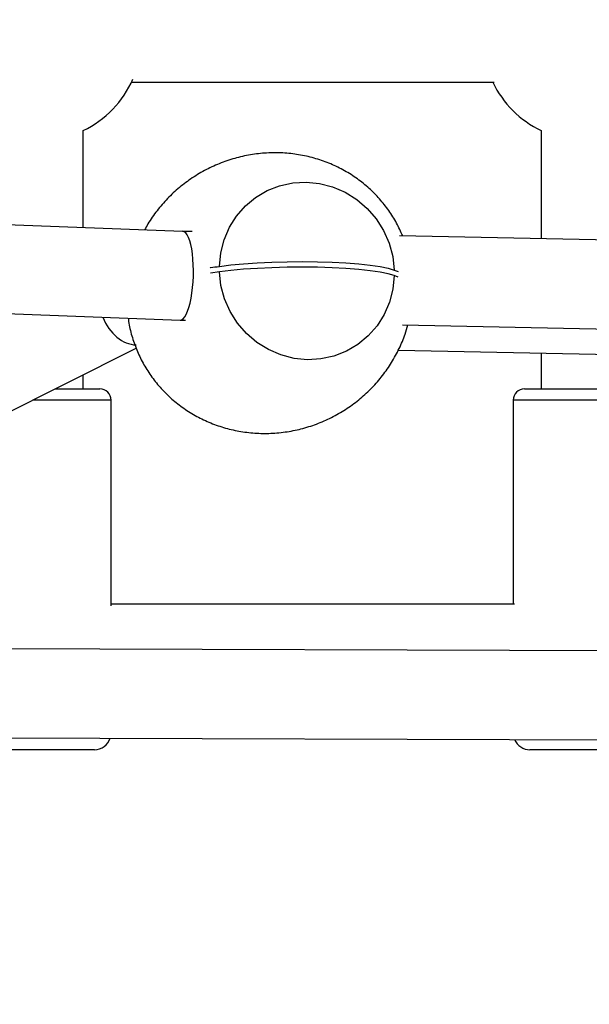
# Model space of a CAD drawing. Units: millimetres. Extents: x -5587 to 5808, y -4090 to 10578.
# Drawn here: x -644 to -541, y 273 to 450 of the extents above; entities that cross this region are included whole.
import ezdxf

# ---------------------------------------------------------------- set-up
doc = ezdxf.new("R2010")
doc.units = ezdxf.units.MM
doc.styles.add('SLDTEXTSTYLE0', font='TXT', dxfattribs={"width": 0.7})
doc.dimstyles.new('SLDDIMSTYLE0', dxfattribs={"dimtxt": 5, "dimasz": 3.302, "dimexe": 0, "dimexo": 0.0625, "dimgap": 1.25, "dimtad": 2, "dimdec": 0, "dimrnd": 1e-09, "dimzin": 12, "dimdsep": 46, "dimtxsty": 'SLDTEXTSTYLE0', "dimsah": 1, "dimcen": 0.09, "dimadec": 0, "dimazin": 3, "dimtfac": 1, "dimtofl": 0, "dimtmove": 0, "dimatfit": 3, "dimfxl": 0, "dimfrac": 2, "dimtolj": 1, "dimtzin": 12, "dimarcsym": 0})

# ---------------------------------------------------------------- blocks, each defined once
blk = doc.blocks.new('_D')
at = {"color": 7, "linetype": 'Continuous', "lineweight": 0}
for p, q in [((-3333.31, -1617.79), (-3333.31, 4627.3)), ((4082.84, 1850.83), (4082.84, 4627.3)), ((-3333.31, 4626.3), (4082.84, 4626.3))]:
    blk.add_line(p, q, dxfattribs=at)
at = {"color": 7, "linetype": 'Continuous', "lineweight": 18}
for points in [[(-3333.31, 4626.3), (-3330.01, 4625.79), (-3330.01, 4626.81)], [(4082.84, 4626.3), (4079.54, 4626.81), (4079.54, 4625.79)]]:
    blk.add_solid(points, dxfattribs=at)
at = {"color": 7, "linetype": 'Continuous', "lineweight": 18, "insert": (368.9, 4632.75), "char_height": 5, "attachment_point": 1, "style": 'SLDTEXTSTYLE0'}
blk.add_mtext('7416', dxfattribs=at)
blk = doc.blocks.new('_D_1')
at = {"color": 7, "linetype": 'Continuous', "lineweight": 0}
for p, q in [((2443.67, 2845.82), (-5581.8, 2845.82)), ((-5580.8, -1900.79), (-5580.8, 2845.82)), ((-2845.34, -1900.79), (-5581.8, -1900.79))]:
    blk.add_line(p, q, dxfattribs=at)
at = {"color": 7, "linetype": 'Continuous', "lineweight": 18}
for points in [[(-5580.8, 2845.82), (-5581.31, 2842.51), (-5580.29, 2842.51)], [(-5580.8, -1900.79), (-5580.29, -1897.49), (-5581.31, -1897.49)]]:
    blk.add_solid(points, dxfattribs=at)
at = {"color": 7, "linetype": 'Continuous', "lineweight": 18, "insert": (-5587.25, 466.11), "char_height": 5, "attachment_point": 1, "rotation": 90, "style": 'SLDTEXTSTYLE0'}
blk.add_mtext('4747', dxfattribs=at)
blk = doc.blocks.new('_D_2')
at = {"color": 7, "linetype": 'Continuous', "lineweight": 0}
for p, q in [((5481.72, 776.98), (5481.72, -4089.7)), ((-5089.37, -2096.49), (-5089.37, -4089.7)), ((-5089.37, -4088.7), (5481.72, -4088.7))]:
    blk.add_line(p, q, dxfattribs=at)
at = {"color": 7, "linetype": 'Continuous', "lineweight": 18}
for points in [[(-5089.37, -4088.7), (-5086.07, -4089.21), (-5086.07, -4088.19)], [(5481.72, -4088.7), (5478.42, -4088.19), (5478.42, -4089.21)]]:
    blk.add_solid(points, dxfattribs=at)
at = {"color": 7, "linetype": 'Continuous', "lineweight": 18, "insert": (189.42, -4082.26), "char_height": 5, "attachment_point": 1, "style": 'SLDTEXTSTYLE0'}
blk.add_mtext('10571', dxfattribs=at)
blk = doc.blocks.new('_D_3')
at = {"color": 7, "linetype": 'Continuous', "lineweight": 0}
for p, q in [((2428.05, 4239.83), (5808.44, 4239.83)), ((5807.44, -3861.49), (5807.44, 4239.83)), ((-3130.38, -3861.49), (5808.44, -3861.49))]:
    blk.add_line(p, q, dxfattribs=at)
at = {"color": 7, "linetype": 'Continuous', "lineweight": 18}
for points in [[(5807.44, 4239.83), (5806.93, 4236.53), (5807.95, 4236.53)], [(5807.44, -3861.49), (5807.95, -3858.19), (5806.93, -3858.19)]]:
    blk.add_solid(points, dxfattribs=at)
at = {"color": 7, "linetype": 'Continuous', "lineweight": 18, "insert": (5801, 183.84), "char_height": 5, "attachment_point": 1, "rotation": 90, "style": 'SLDTEXTSTYLE0'}
blk.add_mtext('8101', dxfattribs=at)

msp = doc.modelspace()

# ---------------------------------------------------------------- linework, layer by layer
at = {"color": 7, "linetype": 'Continuous', "lineweight": 25}
for p, q in [((-623.81, 438.98), (-558.49, 438.98)), ((-632.49, 412.8), (-632.49, 430.3)), ((-550.07, 430.3), (-550.07, 410.78)), ((-614.6, 412.12), (-705.04, 415.52)), ((-612.9, 412.09), (-614.6, 412.12)), ((-464.45, 408.99), (-575.55, 411.31)), ((-607.99, 404.82), (-609.6, 404.58)), ((-576.5, 405.16), (-575.78, 404.87)), ((-575.82, 403.87), (-576.49, 404.17)), ((-707.61, 399.6), (-615.07, 396.13)), ((-615.06, 396.13), (-614.1, 396.11)), ((-575.03, 395.29), (-465.64, 393.01)), ((-755.88, 324.24), (-622.97, 391.08)), ((-575.76, 390.73), (-474.77, 388.71)), ((-550.07, 390.22), (-550.07, 383.73)), ((-632.49, 383.73), (-632.49, 386.29)), ((-637.59, 383.73), (-629.49, 383.73)), ((-553.07, 383.73), (-539.55, 383.73)), ((-637.28, 381.73), (-641.56, 381.73)), ((-627.49, 381.73), (-637.28, 381.73)), ((-627.49, 344.64), (-627.49, 381.73)), ((-555.07, 381.73), (-555.07, 344.98)), ((-539.09, 381.73), (-555.07, 381.73)), ((-554.86, 344.98), (-627.49, 344.98)), ((-224.16, 335.45), (-683.13, 337.02)), ((-683.18, 321.02), (-224.21, 319.45)), ((-638.02, 318.73), (-650.49, 318.73)), ((-630.49, 318.73), (-638.02, 318.73)), ((-539.78, 318.73), (-552.07, 318.73))]:
    msp.add_line(p, q, dxfattribs=at)
at = {"color": 7, "linetype": 'Continuous', "lineweight": 25, "flags": 128}
for points in [[(-607.99, 405.82), (-607.75, 408.26), (-607.14, 410.62), (-606.18, 412.85), (-604.89, 414.89), (-603.3, 416.7), (-601.45, 418.24), (-599.38, 419.46), (-597.14, 420.33), (-594.78, 420.85), (-592.37, 420.99), (-589.95, 420.75), (-587.59, 420.13), (-585.33, 419.16), (-583.24, 417.86), (-581.36, 416.25), (-579.75, 414.37), (-578.42, 412.27), (-577.42, 410), (-576.78, 407.61), (-576.5, 405.16)], [(-607.99, 405.82), (-605.94, 406.07), (-603.64, 406.28), (-601.15, 406.45), (-598.51, 406.57), (-595.79, 406.65), (-593.04, 406.67), (-590.32, 406.64), (-587.69, 406.56), (-585.19, 406.43), (-582.89, 406.25), (-580.83, 406.03), (-579.06, 405.77), (-577.6, 405.48), (-576.5, 405.16)], [(-576.49, 404.17), (-577.59, 404.49), (-579.05, 404.78), (-580.82, 405.04), (-582.89, 405.26), (-585.19, 405.43), (-587.68, 405.57), (-590.32, 405.65), (-593.04, 405.68), (-595.79, 405.66), (-598.51, 405.58), (-601.14, 405.46), (-603.63, 405.29), (-605.93, 405.08), (-607.99, 404.82)], [(-576.49, 404.17), (-576.73, 401.73), (-577.34, 399.36), (-578.3, 397.13), (-579.6, 395.09), (-581.19, 393.28), (-583.04, 391.75), (-585.11, 390.53), (-587.35, 389.65), (-589.7, 389.14), (-592.12, 389), (-594.54, 389.24), (-596.9, 389.85), (-599.15, 390.82), (-601.24, 392.13), (-603.12, 393.74), (-604.74, 395.61), (-606.06, 397.71), (-607.06, 399.98), (-607.71, 402.37), (-607.99, 404.82)]]:
    msp.add_lwpolyline(points, dxfattribs=at)
at = {"color": 7, "linetype": 'Continuous', "lineweight": 25}
for centre, radius, start, end in [((-1624.37, 776.98), 3150, 51.10087, 205.92224), ((-640.49, 446.98), 18.5, 295.6219, 336.359), ((-542.07, 446.98), 18.5, 205.622, 244.3779), ((-629.49, 381.73), 2, 360, 90), ((-553.07, 381.73), 2, 90, 180), ((-630.49, 321.73), 3, 270, 342.5787), ((-552.07, 321.73), 3, 202.4936, 270)]:
    msp.add_arc(centre, radius, start, end, dxfattribs=at)
for centre, major_axis, ratio, start_param, end_param in [((-614.83, 404.13), (0.23, 8), 0.270623, 3.139346, 6.280939), ((-623.66, 399.69), (-1.79, 7.91), 0.741871, 1.792367, 2.959729)]:
    msp.add_ellipse(centre, major_axis=major_axis, ratio=ratio, start_param=start_param, end_param=end_param, dxfattribs=at)
for points, knots in [([(-574.98, 411.3), (-575.33, 412.08), (-576.04, 413.66), (-577.45, 415.9), (-579.11, 418), (-581.01, 419.91), (-583.12, 421.62), (-585.44, 423.1), (-587.94, 424.32), (-590.59, 425.27), (-593.37, 425.93), (-596.22, 426.28), (-599.12, 426.31), (-602.02, 426.02), (-604.89, 425.42), (-607.68, 424.5), (-610.35, 423.29), (-612.88, 421.8), (-615.22, 420.05), (-617.35, 418.07), (-619.24, 415.87), (-620.61, 413.97), (-621.25, 412.75), (-621.44, 412.38)], [0, 0, 0, 0, 0.043262, 0.088011, 0.133015, 0.17844, 0.224488, 0.271304, 0.318966, 0.367482, 0.416801, 0.466826, 0.517436, 0.568497, 0.619874, 0.671436, 0.72306, 0.77463, 0.826039, 0.877156, 0.927886, 0.978145, 1, 1, 1, 1]), ([(-609.62, 405.58), (-609.59, 405.58), (-609.09, 405.67), (-608.53, 405.74), (-607.99, 405.82)], [0, 0, 0, 0, 0.059882, 1, 1, 1, 1]), ([(-624.4, 396.48), (-624.38, 396.29), (-624.27, 395.22), (-623.78, 393.3), (-622.92, 390.78), (-621.77, 388.37), (-620.36, 386.11), (-618.7, 384.01), (-616.81, 382.1), (-614.69, 380.39), (-612.37, 378.91), (-609.87, 377.69), (-607.22, 376.73), (-604.45, 376.08), (-601.59, 375.73), (-598.69, 375.69), (-595.79, 375.98), (-592.92, 376.58), (-590.13, 377.5), (-587.46, 378.71), (-584.93, 380.2), (-582.59, 381.95), (-580.46, 383.93), (-578.57, 386.12), (-576.93, 388.48), (-575.58, 390.98), (-574.61, 393.26), (-574.21, 394.72), (-574.06, 395.27)], [0, 0, 0, 0, 0.00813, 0.045667, 0.082863, 0.11988, 0.156913, 0.194157, 0.231749, 0.269856, 0.308599, 0.348041, 0.388191, 0.429004, 0.470403, 0.512286, 0.554543, 0.597061, 0.639732, 0.682455, 0.725134, 0.76768, 0.809984, 0.851968, 0.893563, 0.934704, 0.975337, 1, 1, 1, 1])]:
    msp.add_open_spline(points, degree=3, knots=knots, dxfattribs=at)

# ---------------------------------------------------------------- dimensions: what is measured, and where the dimension line sits
at = {"color": 7, "linetype": 'Continuous', "lineweight": 18}
for base, p1, p2, picture, middle in [((4082.84, 4626.3), (-3333.31, -1617.79), (4082.84, 1850.83), '_D', (374.76, 4626.3)), ((5481.72, -4088.7), (-5089.37, -2096.49), (5481.72, 776.98), '_D_2', (196.17, -4088.7))]:
    dim = msp.add_linear_dim(base=base, p1=p1, p2=p2, dimstyle='SLDDIMSTYLE0', dxfattribs=at)
    dim.commit()
    dim.dimension.update_dxf_attribs({"geometry": picture, "text_midpoint": middle, "dimtype": 160})
for base, p1, p2, picture, middle in [((5807.44, 4239.83), (-3130.38, -3861.49), (2428.05, 4239.83), '_D_3', (5807.44, 189.17)), ((-5580.8, 2845.82), (-2845.34, -1900.79), (2443.67, 2845.82), '_D_1', (-5580.8, 472.51))]:
    dim = msp.add_linear_dim(base=base, p1=p1, p2=p2, angle=90, dimstyle='SLDDIMSTYLE0', dxfattribs=at)
    dim.commit()
    dim.dimension.update_dxf_attribs({"geometry": picture, "text_midpoint": middle, "dimtype": 160})

doc.saveas('drawing.dxf')
